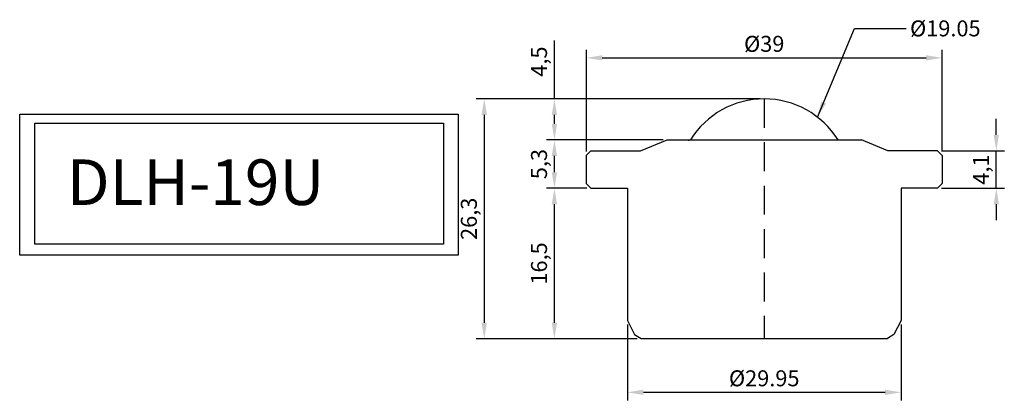
# Model space of a CAD drawing. Units: millimetres. Extents: x 133 to 241, y 209 to 251.
import ezdxf

# ---------------------------------------------------------------- set-up
doc = ezdxf.new("R2010")
doc.units = ezdxf.units.MM
doc.linetypes.add('HIDDEN2', pattern=[4.7625, 3.175, -1.5875])
doc.dimstyles.new('ISO-25', dxfattribs={"dimscale": 0.7, "dimtxt": 2.5, "dimasz": 2.5, "dimexe": 1.25, "dimexo": 0.625, "dimtad": 1, "dimtxsty": 'Standard', "dimcen": 2.5, "dimclrd": 6, "dimclre": 4, "dimadec": 0, "dimazin": 0, "dimtfac": 1, "dimtmove": 0, "dimatfit": 3, "dimfxl": 0, "dimarcsym": 0})

# ---------------------------------------------------------------- blocks, each defined once
blk = doc.blocks.new('*D1')
at = {"color": 4, "lineweight": -2}
for p, q in [((199.28, 217.59), (199.28, 209.26)), ((229.28, 217.59), (229.28, 209.26))]:
    blk.add_line(p, q, dxfattribs=at)
at = {"color": 6, "lineweight": -2}
blk.add_line((201.03, 210.14), (227.53, 210.14), dxfattribs=at)
at = {"color": 6}
for points in [[(201.03, 210.43), (201.03, 209.85), (199.28, 210.14)], [(227.53, 210.43), (227.53, 209.85), (229.28, 210.14)]]:
    blk.add_solid(points, dxfattribs=at)
at = {"layer": 'Defpoints', "color": 0}
for p in [(199.28, 218.02), (229.28, 218.02), (229.28, 210.14)]:
    blk.add_point(p, dxfattribs=at)
at = {"color": 0, "insert": (214.28, 211.45), "char_height": 1.75, "attachment_point": 5}
blk.add_mtext('%%C29.95', dxfattribs=at)
blk = doc.blocks.new('*D5')
at = {"color": 4, "lineweight": -2}
for p, q in [((194.84, 232.52), (190.41, 232.52)), ((200.34, 216.02), (190.41, 216.02))]:
    blk.add_line(p, q, dxfattribs=at)
at = {"color": 6, "lineweight": -2}
blk.add_line((191.28, 217.77), (191.28, 230.77), dxfattribs=at)
at = {"color": 6}
for points in [[(190.99, 230.77), (191.57, 230.77), (191.28, 232.52)], [(190.99, 217.77), (191.57, 217.77), (191.28, 216.02)]]:
    blk.add_solid(points, dxfattribs=at)
at = {"layer": 'Defpoints', "color": 0}
for p in [(191.28, 232.52), (195.28, 232.52), (200.78, 216.02)]:
    blk.add_point(p, dxfattribs=at)
at = {"color": 0, "insert": (189.82, 224.27), "char_height": 1.75, "attachment_point": 5, "rotation": 90}
blk.add_mtext('16,5', dxfattribs=at)
blk = doc.blocks.new('*D6')
at = {"color": 4, "lineweight": -2}
for p, q in [((213.84, 242.32), (182.71, 242.32)), ((200.34, 216.02), (182.71, 216.02))]:
    blk.add_line(p, q, dxfattribs=at)
at = {"color": 6, "lineweight": -2}
blk.add_line((183.59, 240.57), (183.59, 217.77), dxfattribs=at)
at = {"color": 6}
for points in [[(183.29, 240.57), (183.88, 240.57), (183.59, 242.32)], [(183.29, 217.77), (183.88, 217.77), (183.59, 216.02)]]:
    blk.add_solid(points, dxfattribs=at)
at = {"layer": 'Defpoints', "color": 0}
for p in [(214.28, 242.32), (183.59, 216.02), (200.78, 216.02)]:
    blk.add_point(p, dxfattribs=at)
at = {"color": 0, "insert": (182.13, 229.17), "char_height": 1.75, "attachment_point": 5, "rotation": 90}
blk.add_mtext('26,3', dxfattribs=at)
blk = doc.blocks.new('*D55')
at = {"color": 4, "lineweight": -2}
for p, q in [((203.19, 237.82), (190.41, 237.82)), ((190.84, 232.52), (190.41, 232.52))]:
    blk.add_line(p, q, dxfattribs=at)
at = {"color": 6, "lineweight": -2}
blk.add_line((191.28, 234.27), (191.28, 236.07), dxfattribs=at)
at = {"color": 6}
for points in [[(190.99, 236.07), (191.57, 236.07), (191.28, 237.82)], [(190.99, 234.27), (191.57, 234.27), (191.28, 232.52)]]:
    blk.add_solid(points, dxfattribs=at)
at = {"layer": 'Defpoints', "color": 0}
for p in [(191.28, 237.82), (203.63, 237.82), (191.28, 232.52)]:
    blk.add_point(p, dxfattribs=at)
at = {"color": 0, "insert": (189.82, 235.17), "char_height": 1.75, "attachment_point": 5, "rotation": 90}
blk.add_mtext('5,3', dxfattribs=at)
blk = doc.blocks.new('*D56')
at = {"color": 6, "lineweight": -2}
for p, q in [((191.28, 242.32), (191.28, 248.74)), ((191.28, 239.57), (191.28, 240.57))]:
    blk.add_line(p, q, dxfattribs=at)
at = {"color": 4, "lineweight": -2}
for p, q in [((213.84, 242.32), (190.41, 242.32)), ((190.84, 237.82), (190.41, 237.82))]:
    blk.add_line(p, q, dxfattribs=at)
at = {"color": 6}
for points in [[(190.99, 240.57), (191.57, 240.57), (191.28, 242.32)], [(190.99, 239.57), (191.57, 239.57), (191.28, 237.82)]]:
    blk.add_solid(points, dxfattribs=at)
at = {"layer": 'Defpoints', "color": 0}
for p in [(191.28, 242.32), (214.28, 242.32), (191.28, 237.82)]:
    blk.add_point(p, dxfattribs=at)
at = {"color": 0, "insert": (189.82, 246.41), "char_height": 1.75, "attachment_point": 5, "rotation": 90}
blk.add_mtext('4,5', dxfattribs=at)
blk = doc.blocks.new('*D57')
at = {"color": 6, "lineweight": -2}
for p, q in [((239.72, 238.37), (239.72, 240.12)), ((239.72, 232.52), (239.72, 236.62)), ((239.72, 230.77), (239.72, 229.02))]:
    blk.add_line(p, q, dxfattribs=at)
at = {"color": 4, "lineweight": -2}
for p, q in [((233.71, 236.62), (240.6, 236.62)), ((233.71, 232.52), (240.6, 232.52))]:
    blk.add_line(p, q, dxfattribs=at)
at = {"color": 6}
for points in [[(239.43, 238.37), (240.01, 238.37), (239.72, 236.62)], [(239.43, 230.77), (240.01, 230.77), (239.72, 232.52)]]:
    blk.add_solid(points, dxfattribs=at)
at = {"layer": 'Defpoints', "color": 0}
for p in [(233.28, 236.62), (239.72, 236.62), (233.28, 232.52)]:
    blk.add_point(p, dxfattribs=at)
at = {"color": 0, "insert": (238.26, 234.57), "char_height": 1.75, "attachment_point": 5, "rotation": 90}
blk.add_mtext('4,1', dxfattribs=at)
blk = doc.blocks.new('*D58')
at = {"color": 4, "lineweight": -2}
for p, q in [((194.78, 236.56), (194.78, 247.69)), ((233.78, 236.56), (233.78, 247.69))]:
    blk.add_line(p, q, dxfattribs=at)
at = {"color": 6, "lineweight": -2}
blk.add_line((196.53, 246.82), (232.03, 246.82), dxfattribs=at)
at = {"color": 6}
for points in [[(196.53, 247.11), (196.53, 246.53), (194.78, 246.82)], [(232.03, 247.11), (232.03, 246.53), (233.78, 246.82)]]:
    blk.add_solid(points, dxfattribs=at)
at = {"layer": 'Defpoints', "color": 0}
for p in [(233.78, 246.82), (194.78, 236.12), (233.78, 236.12)]:
    blk.add_point(p, dxfattribs=at)
at = {"color": 0, "insert": (214.28, 248.13), "char_height": 1.75, "attachment_point": 5}
blk.add_mtext('%%C39', dxfattribs=at)

msp = doc.modelspace()

# ---------------------------------------------------------------- linework, layer by layer
at = {"color": 1, "linetype": 'HIDDEN2'}
msp.add_line((214.277, 242.325), (214.277, 216.025), dxfattribs=at)
at = {"color": 7}
for p, q in [((200.727, 236.625), (203.627, 237.825)), ((203.627, 237.825), (224.927, 237.825)), ((205.985, 237.825), (205.985, 237.725)), ((227.827, 236.625), (224.927, 237.825)), ((194.777, 236.125), (195.277, 236.625)), ((195.277, 236.625), (200.727, 236.625)), ((233.277, 236.625), (227.827, 236.625)), ((233.277, 236.625), (233.777, 236.125)), ((194.777, 236.125), (194.777, 233.025)), ((233.777, 236.125), (233.777, 233.025)), ((194.777, 233.025), (195.277, 232.525)), ((195.277, 232.525), (199.277, 232.525)), ((199.277, 232.525), (199.277, 218.025)), ((229.277, 232.525), (229.277, 218.025)), ((233.277, 232.525), (229.277, 232.525)), ((233.277, 232.525), (233.777, 233.025)), ((199.277, 218.025), (200.053, 216.472)), ((229.277, 218.025), (228.5, 216.472)), ((200.053, 216.472), (200.777, 216.025)), ((200.777, 216.025), (215.527, 216.025)), ((215.527, 216.025), (227.777, 216.025)), ((228.5, 216.472), (227.777, 216.025))]:
    msp.add_line(p, q, dxfattribs=at)
at = {"color": 2}
msp.add_lwpolyline([(132.667, 240.658), (180.721, 240.658), (180.721, 225.171), (132.667, 225.171)], close=True, dxfattribs=at)
at = {"color": 6}
msp.add_lwpolyline([(134.317, 239.646), (179.122, 239.646), (179.122, 226.393), (134.317, 226.393)], close=True, dxfattribs=at)
at = {"color": 2}
msp.add_arc((214.277, 232.8), 9.525, 31.84068, 148.15932, dxfattribs=at)

# ---------------------------------------------------------------- texts
at = {"color": 7, "insert": (230.264, 250.927), "char_height": 1.75, "attachment_point": 1}
msp.add_mtext('%%C19.05', dxfattribs=at)
at = {"color": 7, "insert": (137.835, 235.681), "char_height": 5, "width": 8.1503, "attachment_point": 1}
msp.add_mtext('DLH-19U', dxfattribs=at)

# ---------------------------------------------------------------- dimensions: what is measured, and where the dimension line sits
at = {"color": 7}
for base, p1, p2, picture, middle in [((191.28, 242.325), (191.28, 237.825), (214.277, 242.325), '*D56', (189.822, 246.408)), ((183.585, 216.025), (214.277, 242.325), (200.777, 216.025), '*D6', (182.127, 229.175)), ((239.722, 236.625), (233.277, 232.525), (233.277, 236.625), '*D57', (238.263, 234.575)), ((191.28, 237.825), (191.28, 232.525), (203.627, 237.825), '*D55', (189.822, 235.175)), ((191.28, 232.525), (200.777, 216.025), (195.277, 232.525), '*D5', (189.822, 224.275))]:
    dim = msp.add_linear_dim(base=base, p1=p1, p2=p2, angle=90, dimstyle='ISO-25', dxfattribs=at)
    dim.commit()
    dim.dimension.update_dxf_attribs({"geometry": picture, "text_midpoint": middle})
for base, p1, p2, text, picture, middle in [((233.777, 246.817), (194.777, 236.125), (233.777, 236.125), '%%C<>', '*D58', (214.277, 248.13)), ((229.277, 210.138), (199.277, 218.025), (229.277, 218.025), '%%C29.95', '*D1', (214.277, 211.45))]:
    dim = msp.add_linear_dim(base=base, p1=p1, p2=p2, text=text, dimstyle='ISO-25', dxfattribs=at)
    dim.commit()
    dim.dimension.update_dxf_attribs({"geometry": picture, "text_midpoint": middle})

# ---------------------------------------------------------------- leaders
at = {"color": 7, "annotation_type": 0, "has_hookline": 1, "hookline_direction": 0, "text_width": 7.875}
msp.add_leader([(220.124, 240.319), (224.187, 250.052), (229.827, 250.052)], dimstyle='ISO-25', override={"dimgap": 0.625, "dimtad": 0}, dxfattribs=at)

doc.saveas('drawing.dxf')
